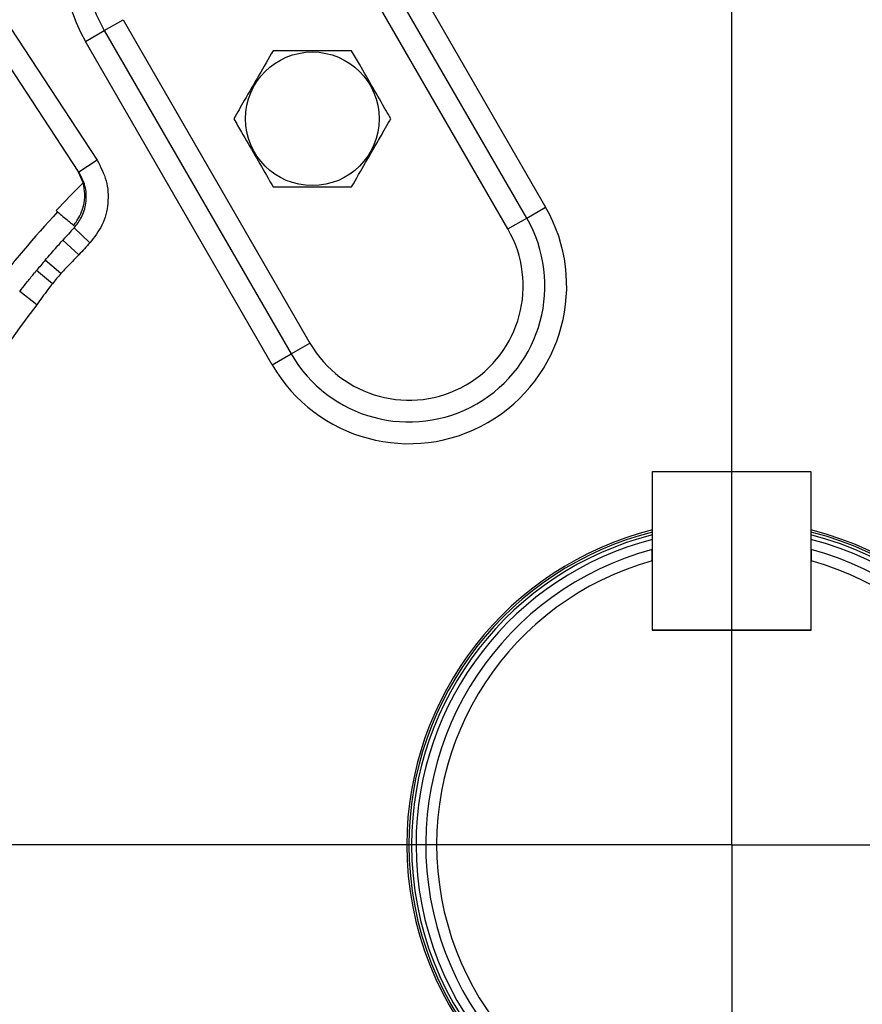
# Model space of a CAD drawing. Units: inches. Extents: x 0 to 16.8, y 0 to 10.8.
# Drawn here: x 12.4 to 13, y 5.6 to 6.2 of the extents above; entities that cross this region are included whole.
import ezdxf

# ---------------------------------------------------------------- set-up
doc = ezdxf.new("R2010")
doc.units = ezdxf.units.IN
doc.header["$MEASUREMENT"] = 0
doc.layers.add('DIMENSION', color=5, linetype='Continuous')
doc.styles.add('SLDTEXTSTYLE1', font='TXT', dxfattribs={"width": 0.605})
doc.dimstyles.new('SLDDIMSTYLE0', dxfattribs={"dimtxt": 0.1, "dimasz": 0.1, "dimexe": 0, "dimexo": 0.0625, "dimgap": 0.025, "dimtad": 0, "dimtih": 1, "dimtoh": 1, "dimlfac": 8.8, "dimrnd": 1e-09, "dimzin": 12, "dimdsep": 46, "dimtxsty": 'SLDTEXTSTYLE1', "dimsah": 1, "dimcen": 0.09, "dimadec": 0, "dimazin": 3, "dimtfac": 1, "dimtofl": 0, "dimtmove": 0, "dimatfit": 3, "dimfxl": 1, "dimfrac": 2, "dimtolj": 1, "dimtzin": 12, "dimarcsym": 0})

# ---------------------------------------------------------------- blocks, each defined once
blk = doc.blocks.new('_D_14')
at = {"layer": 'DIMENSION'}
for p, q in [((12.95779, 9.3841), (15.65881, 9.3841)), ((15.55881, 9.3841), (15.55881, 7.00878)), ((15.55881, 4.45707), (15.55881, 6.83239)), ((14.15097, 4.45707), (15.65881, 4.45707))]:
    blk.add_line(p, q, dxfattribs=at)
for centre, start, end in [((15.54041, 6.90913), 153.43495, 206.56505), ((15.57722, 6.90913), 333.43495, 26.56505)]:
    blk.add_arc(centre, 0.17159, start, end, dxfattribs=at)
for points in [[(15.55881, 9.3841), (15.54381, 9.2841), (15.57381, 9.2841)], [(15.55881, 4.45707), (15.57381, 4.55707), (15.54381, 4.55707)]]:
    blk.add_solid(points, dxfattribs=at)
at = {"layer": 'DIMENSION', "insert": (15.38694, 6.9613), "char_height": 0.1, "attachment_point": 1, "style": 'SLDTEXTSTYLE1'}
blk.add_mtext('43.36', dxfattribs=at)
blk = doc.blocks.new('_D_18')
at = {"layer": 'DIMENSION'}
for p, q in [((10.68347, 5.36909), (10.68347, 9.96107)), ((12.87779, 9.56156), (12.87779, 9.96107)), ((10.68347, 9.86107), (11.59744, 9.86107)), ((12.87779, 9.86107), (11.97742, 9.86107))]:
    blk.add_line(p, q, dxfattribs=at)
for centre, start, end in [((11.76903, 9.84961), 153.43495, 206.56505), ((11.80584, 9.84961), 333.43495, 26.56505)]:
    blk.add_arc(centre, 0.17159, start, end, dxfattribs=at)
for points in [[(10.68347, 9.86107), (10.78347, 9.84607), (10.78347, 9.87607)], [(12.87779, 9.86107), (12.77779, 9.87607), (12.77779, 9.84607)]]:
    blk.add_solid(points, dxfattribs=at)
at = {"layer": 'DIMENSION', "insert": (11.61556, 9.90178), "char_height": 0.1, "attachment_point": 1, "style": 'SLDTEXTSTYLE1'}
blk.add_mtext('19.31', dxfattribs=at)
blk = doc.blocks.new('_D_20')
at = {"layer": 'DIMENSION'}
for p, q in [((9.95838, 5.01582), (9.95838, 10.20475)), ((12.87779, 9.56156), (12.87779, 10.20475)), ((9.95838, 10.10475), (11.04346, 10.10475)), ((12.87779, 10.10475), (11.42344, 10.10475))]:
    blk.add_line(p, q, dxfattribs=at)
for centre, start, end in [((11.21505, 10.09329), 153.43495, 206.56505), ((11.25185, 10.09329), 333.43495, 26.56505)]:
    blk.add_arc(centre, 0.17159, start, end, dxfattribs=at)
for points in [[(9.95838, 10.10475), (10.05838, 10.08975), (10.05838, 10.11975)], [(12.87779, 10.10475), (12.77779, 10.11975), (12.77779, 10.08975)]]:
    blk.add_solid(points, dxfattribs=at)
at = {"layer": 'DIMENSION', "insert": (11.06158, 10.14546), "char_height": 0.1, "attachment_point": 1, "style": 'SLDTEXTSTYLE1'}
blk.add_mtext('25.69', dxfattribs=at)
blk = doc.blocks.new('_D_26')
at = {"layer": 'DIMENSION'}
for p, q in [((9.95838, 5.01582), (9.95838, 10.44657)), ((14.43381, 6.0666), (14.43381, 10.44657)), ((9.95838, 10.34657), (11.79005, 10.34657)), ((14.43381, 10.34657), (12.17003, 10.34657))]:
    blk.add_line(p, q, dxfattribs=at)
for centre, start, end in [((11.96163, 10.33511), 153.43495, 206.56505), ((11.99844, 10.33511), 333.43495, 26.56505)]:
    blk.add_arc(centre, 0.17159, start, end, dxfattribs=at)
for points in [[(9.95838, 10.34657), (10.05838, 10.33157), (10.05838, 10.36157)], [(14.43381, 10.34657), (14.33381, 10.36157), (14.33381, 10.33157)]]:
    blk.add_solid(points, dxfattribs=at)
at = {"layer": 'DIMENSION', "insert": (11.80816, 10.38728), "char_height": 0.1, "attachment_point": 1, "style": 'SLDTEXTSTYLE1'}
blk.add_mtext('39.38', dxfattribs=at)

msp = doc.modelspace()

# ---------------------------------------------------------------- linework, layer by layer
at = {"color": 7, "linetype": 'Continuous', "lineweight": 25}
for p, q in [((12.64409, 6.30617), (12.76114, 6.10344)), ((12.74933, 6.09662), (12.63228, 6.29935)), ((12.73752, 6.0898), (12.62047, 6.29253)), ((12.37838, 6.28813), (12.48015, 6.1329)), ((12.46875, 6.12542), (12.36698, 6.28065)), ((12.48466, 6.21412), (12.49647, 6.22094)), ((12.49647, 6.22094), (12.61352, 6.01821)), ((12.47285, 6.2073), (12.48466, 6.21412)), ((12.48466, 6.21412), (12.60171, 6.01139)), ((12.5899, 6.00458), (12.47285, 6.2073)), ((12.48015, 6.1329), (12.46875, 6.12542)), ((12.47148, 6.11866), (12.4678, 6.12686)), ((12.74933, 6.09662), (12.76114, 6.10344)), ((12.73752, 6.0898), (12.74933, 6.09662)), ((12.46543, 6.09208), (12.46647, 6.09122)), ((12.47566, 6.08106), (12.46572, 6.09038)), ((12.46648, 6.0912), (12.46647, 6.09122)), ((12.45768, 6.08164), (12.45869, 6.08276)), ((12.45869, 6.08276), (12.45768, 6.08164)), ((12.4688, 6.07362), (12.45869, 6.08276)), ((12.45746, 6.06175), (12.44761, 6.07014)), ((12.45215, 6.05542), (12.44218, 6.06366)), ((12.43167, 6.05056), (12.4326, 6.05176)), ((12.44243, 6.04219), (12.43167, 6.05056)), ((12.60171, 6.01139), (12.61352, 6.01821)), ((12.5899, 6.00458), (12.60171, 6.01139)), ((12.82816, 5.83835), (12.82816, 5.93761)), ((12.82816, 5.93761), (12.92742, 5.93761)), ((12.92742, 5.93761), (12.92742, 5.83835)), ((12.82799, 5.88174), (12.82799, 5.83835)), ((12.92759, 5.83835), (12.92759, 5.88174)), ((12.82799, 5.83835), (12.92759, 5.83835)), ((12.92742, 5.83835), (12.82816, 5.83835))]:
    msp.add_line(p, q, dxfattribs=at)
msp.add_circle((12.61501, 6.15882), 0.04188, dxfattribs=at)
for centre, radius, start, end in [((12.55847, 6.25674), 0.09886, 30, 210), ((12.55847, 6.25674), 0.08523, 30, 210), ((12.87779, 5.70366), 0.58079, 134.3938, 136.79734), ((12.87779, 5.70366), 0.57947, 136.7897, 143.21031), ((12.67552, 6.05401), 0.09886, 210, 30), ((12.67552, 6.05401), 0.08523, 210, 30), ((12.87779, 5.70366), 0.56512, 136.81775, 137.8685), ((12.67552, 6.05401), 0.07159, 210, 30), ((12.87779, 5.70366), 0.55149, 136.81775, 137.8685), ((12.87779, 5.70366), 0.56512, 139.57124, 140.42876), ((12.87779, 5.70366), 0.55219, 139.57124, 140.42876), ((12.87779, 5.70366), 0.55149, 142.1315, 147.8685), ((12.87779, 5.70366), 0.20358, 180, 75.88966), ((12.87779, 5.70366), 0.20358, 104.11034, 180), ((12.87779, 5.70366), 0.2023, 104.20138, 180), ((12.87779, 5.70366), 0.2023, 180, 75.79862), ((12.87779, 5.70366), 0.2006, 180, 75.67538), ((12.87779, 5.70366), 0.2006, 104.32462, 180), ((12.87779, 5.70366), 0.19173, 105.05476, 74.94524), ((12.87779, 5.70366), 0.18491, 105.62377, 74.37623)]:
    msp.add_arc(centre, radius, start, end, dxfattribs=at)
at = {"color": 8, "linetype": 'Continuous', "lineweight": 25}
for start, end in [(104.53063, 180), (180, 75.46937)]:
    msp.add_arc((12.87779, 5.70366), 0.19781, start, end, dxfattribs=at)
at = {"color": 7, "linetype": 'Continuous', "lineweight": 25}
for points, knots in [([(12.5904, 6.20143), (12.58748, 6.19636), (12.58153, 6.18606), (12.57317, 6.17159), (12.56798, 6.1626), (12.5658, 6.15882)], [0, 0, 0, 0, 0.359919, 0.730738, 1, 1, 1, 1]), ([(12.63961, 6.20143), (12.63375, 6.20143), (12.62186, 6.20143), (12.60515, 6.20143), (12.59477, 6.20143), (12.5904, 6.20143)], [0, 0, 0, 0, 0.359919, 0.730738, 1, 1, 1, 1]), ([(12.66421, 6.15882), (12.66318, 6.16061), (12.65947, 6.16704), (12.65286, 6.17848), (12.64561, 6.19103), (12.64123, 6.19862), (12.63961, 6.20143)], [0, 0, 0, 0, 0.128092, 0.458987, 0.79955, 1, 1, 1, 1]), ([(12.5658, 6.15882), (12.56742, 6.156), (12.57172, 6.14855), (12.57896, 6.13601), (12.58558, 6.12456), (12.58937, 6.118), (12.5904, 6.1162)], [0, 0, 0, 0, 0.20045, 0.531174, 0.871908, 1, 1, 1, 1]), ([(12.63961, 6.1162), (12.64254, 6.12127), (12.64848, 6.13157), (12.65684, 6.14605), (12.66203, 6.15503), (12.66421, 6.15882)], [0, 0, 0, 0, 0.3599195, 0.7307382, 1, 1, 1, 1]), ([(12.48015, 6.1329), (12.48236, 6.12868), (12.48678, 6.12025), (12.48757, 6.10579), (12.48413, 6.09197), (12.47843, 6.08463), (12.47566, 6.08106)], [0, 0, 0, 0, 0.252966, 0.505934, 0.75886, 1, 1, 1, 1]), ([(12.46647, 6.09122), (12.46805, 6.09338), (12.47153, 6.09813), (12.47376, 6.1071), (12.47323, 6.11687), (12.47024, 6.12257), (12.46875, 6.12542)], [0, 0, 0, 0, 0.218117, 0.478685, 0.739332, 1, 1, 1, 1]), ([(12.46543, 6.09208), (12.46614, 6.09298), (12.4689, 6.09643), (12.47171, 6.10286), (12.47288, 6.11131), (12.47191, 6.11636), (12.47148, 6.11866)], [0, 0, 0, 0, 0.133062, 0.514554, 0.778675, 1, 1, 1, 1]), ([(12.5904, 6.1162), (12.59626, 6.1162), (12.60815, 6.1162), (12.62486, 6.1162), (12.63524, 6.1162), (12.63961, 6.1162)], [0, 0, 0, 0, 0.359919, 0.730738, 1, 1, 1, 1]), ([(12.45443, 6.10126), (12.45561, 6.10027), (12.45798, 6.09829), (12.46122, 6.09559), (12.46372, 6.0935), (12.4651, 6.09236), (12.46534, 6.09216), (12.46543, 6.09208)], [0, 0, 0, 0, 0.217048, 0.434101, 0.651018, 0.867585, 1, 1, 1, 1]), ([(12.46572, 6.09038), (12.4658, 6.09047), (12.46608, 6.09077), (12.46632, 6.09102), (12.46648, 6.0912)], [0, 0, 0, 0, 0.288291, 1, 1, 1, 1]), ([(12.44761, 6.07014), (12.45008, 6.07301), (12.45352, 6.077), (12.45676, 6.08061), (12.45768, 6.08164)], [0, 0, 0, 0, 0.716528, 1, 1, 1, 1]), ([(12.4688, 6.07362), (12.46603, 6.07085), (12.46215, 6.06698), (12.4585, 6.06291), (12.45746, 6.06175)], [0, 0, 0, 0, 0.716254, 1, 1, 1, 1]), ([(12.4326, 6.05176), (12.43391, 6.05342), (12.43657, 6.05679), (12.43987, 6.06087), (12.44177, 6.06317), (12.44218, 6.06366)], [0, 0, 0, 0, 0.4328466, 0.8773594, 1, 1, 1, 1]), ([(12.45215, 6.05542), (12.45119, 6.0542), (12.44781, 6.04989), (12.44468, 6.04541), (12.44243, 6.04219)], [0, 0, 0, 0, 0.283756, 1, 1, 1, 1]), ([(12.4326, 6.05176), (12.43243, 6.05153), (12.43212, 6.05114), (12.4318, 6.05073), (12.43167, 6.05056)], [0, 0, 0, 0, 0.594018, 1, 1, 1, 1]), ([(12.82799, 5.88174), (12.82799, 5.88344), (12.82799, 5.88579), (12.82799, 5.88815), (12.82799, 5.88881)], [0, 0, 0, 0, 0.718633, 1, 1, 1, 1]), ([(12.92759, 5.88881), (12.92759, 5.88815), (12.92759, 5.88579), (12.92759, 5.88344), (12.92759, 5.88174)], [0, 0, 0, 0, 0.281367, 1, 1, 1, 1])]:
    msp.add_open_spline(points, degree=3, knots=knots, dxfattribs=at)
at = {"layer": 'DIMENSION'}
for q in [(12.87779, 9.48156), (9.90476, 5.70366), (14.50771, 5.70366), (12.87779, 4.22188)]:
    msp.add_line((12.87779, 5.70366), q, dxfattribs=at)

# ---------------------------------------------------------------- dimensions: what is measured, and where the dimension line sits
for base, p1, p2, picture, middle in [((9.95838, 10.34657), (14.43381, 5.9866), (9.95838, 4.93582), '_D_26', (11.98004, 10.34657)), ((12.87779, 10.10475), (9.95838, 4.93582), (12.87779, 9.48156), '_D_20', (11.23345, 10.10475)), ((10.68347, 9.86107), (12.87779, 9.48156), (10.68347, 5.28909), '_D_18', (11.78743, 9.86107))]:
    dim = msp.add_linear_dim(base=base, p1=p1, p2=p2, text='(<>)', dimstyle='SLDDIMSTYLE0', dxfattribs=at)
    dim.commit()
    dim.dimension.update_dxf_attribs({"geometry": picture, "text_midpoint": middle, "dimtype": 160})
dim = msp.add_linear_dim(base=(15.55881, 4.45707), p1=(12.87779, 9.3841), p2=(14.07097, 4.45707), angle=90, text='(<>)', dimstyle='SLDDIMSTYLE0', dxfattribs=at)
dim.commit()
dim.dimension.update_dxf_attribs({"geometry": '_D_14', "text_midpoint": (15.55881, 6.92059), "dimtype": 160})

doc.saveas('drawing.dxf')
